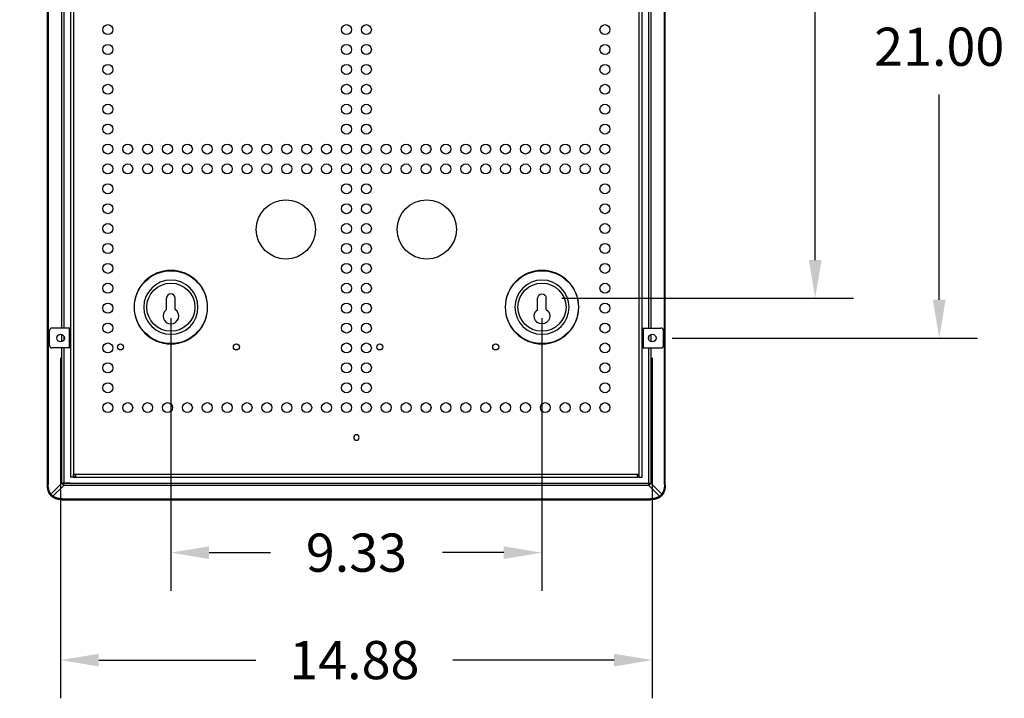
# Model space of a CAD drawing. Units: inches. Extents: x 23.7 to 40.6, y 12.3 to 23.3.
# Drawn here: x 31.3 to 34.4, y 15.1 to 17.2 of the extents above; entities that cross this region are included whole.
import ezdxf

# ---------------------------------------------------------------- set-up
doc = ezdxf.new("R2010")
doc.units = ezdxf.units.IN
doc.header["$MEASUREMENT"] = 0
doc.layers.add('61', color=7, linetype='Continuous', true_color=0xffffff)
doc.dimstyles.get("Standard").update_dxf_attribs({"dimtxt": 0.18, "dimasz": 0.18, "dimexe": 0.18, "dimexo": 0.0625, "dimgap": 0.09, "dimtad": 0, "dimtih": 1, "dimtoh": 1, "dimdec": 4, "dimlfac": 8, "dimzin": 0, "dimdsep": 46, "dimtxsty": 'Standard', "dimcen": 0.09, "dimadec": 0, "dimazin": 0, "dimtfac": 1, "dimtdec": 4, "dimtofl": 0, "dimtmove": 0, "dimatfit": 3, "dimfxl": 0, "dimtolj": 1, "dimtzin": 0, "dimarcsym": 0})

# ---------------------------------------------------------------- blocks, each defined once
blk = doc.blocks.new('*D37')
at = {"color": 0, "lineweight": -2}
for p, q in [((31.4617, 16.166), (31.4617, 15.0967)), ((33.3211, 16.166), (33.3211, 15.0967)), ((31.5817, 15.2167), (32.0749, 15.2167)), ((33.2011, 15.2167), (32.6949, 15.2167))]:
    blk.add_line(p, q, dxfattribs=at)
at = {"color": 0}
for points in [[(31.5817, 15.2367), (31.5817, 15.1967), (31.4617, 15.2167)], [(33.2011, 15.2367), (33.2011, 15.1967), (33.3211, 15.2167)]]:
    blk.add_solid(points, dxfattribs=at)
at = {"layer": 'Defpoints', "color": 0}
for p in [(31.4617, 16.2285), (33.3211, 16.2285), (33.3211, 15.2167)]:
    blk.add_point(p, dxfattribs=at)
at = {"color": 0, "insert": (32.3849, 15.2167), "char_height": 0.12, "attachment_point": 5}
blk.add_mtext('\\A1;14.88', dxfattribs=at)
blk = doc.blocks.new('*D38')
at = {"color": 0, "lineweight": -2}
for p, q in [((31.8082, 16.291), (31.8082, 15.4342)), ((32.9746, 16.291), (32.9746, 15.4342)), ((31.9282, 15.5542), (32.1214, 15.5542)), ((32.8546, 15.5542), (32.6614, 15.5542))]:
    blk.add_line(p, q, dxfattribs=at)
at = {"color": 0}
for points in [[(31.9282, 15.5742), (31.9282, 15.5342), (31.8082, 15.5542)], [(32.8546, 15.5742), (32.8546, 15.5342), (32.9746, 15.5542)]]:
    blk.add_solid(points, dxfattribs=at)
at = {"layer": 'Defpoints', "color": 0}
for p in [(31.8082, 16.3535), (32.9746, 16.3535), (31.8082, 15.5542)]:
    blk.add_point(p, dxfattribs=at)
at = {"color": 0, "insert": (32.3914, 15.5542), "char_height": 0.12, "attachment_point": 5}
blk.add_mtext('\\A1;9.33', dxfattribs=at)
blk = doc.blocks.new('*D39')
at = {"color": 0, "lineweight": -2}
for p, q in [((33.3836, 18.8535), (34.3431, 18.8535)), ((34.2231, 18.7335), (34.2231, 17.2936)), ((34.2231, 16.3485), (34.2231, 16.9936)), ((33.3836, 16.2285), (34.3431, 16.2285))]:
    blk.add_line(p, q, dxfattribs=at)
at = {"color": 0}
for points in [[(34.2031, 18.7335), (34.2431, 18.7335), (34.2231, 18.8535)], [(34.2031, 16.3485), (34.2431, 16.3485), (34.2231, 16.2285)]]:
    blk.add_solid(points, dxfattribs=at)
at = {"layer": 'Defpoints', "color": 0}
for p in [(33.3211, 18.8535), (34.2231, 18.8535), (33.3211, 16.2285)]:
    blk.add_point(p, dxfattribs=at)
at = {"color": 0, "insert": (34.2231, 17.1436), "char_height": 0.12, "attachment_point": 5}
blk.add_mtext('\\A1;21.00', dxfattribs=at)
blk = doc.blocks.new('*D40')
at = {"color": 0, "lineweight": -2}
for p, q in [((33.0371, 18.7905), (33.9533, 18.7905)), ((33.8333, 18.6705), (33.8333, 17.722)), ((33.8333, 16.4735), (33.8333, 17.422)), ((33.0371, 16.3535), (33.9533, 16.3535))]:
    blk.add_line(p, q, dxfattribs=at)
at = {"color": 0}
for points in [[(33.8133, 18.6705), (33.8533, 18.6705), (33.8333, 18.7905)], [(33.8133, 16.4735), (33.8533, 16.4735), (33.8333, 16.3535)]]:
    blk.add_solid(points, dxfattribs=at)
at = {"layer": 'Defpoints', "color": 0}
for p in [(32.9746, 18.7905), (32.9746, 16.3535), (33.8333, 16.3535)]:
    blk.add_point(p, dxfattribs=at)
at = {"color": 0, "insert": (33.8333, 17.572), "char_height": 0.12, "attachment_point": 5}
blk.add_mtext('\\A1;19.50', dxfattribs=at)
blk = doc.blocks.new('*D41')
at = {"color": 0, "lineweight": -2}
for p, q in [((31.7943, 19.6876), (31.9143, 19.6876)), ((31.9143, 19.6876), (32.1028, 19.1183)), ((29.5416, 16.7456), (29.5416, 16.8656)), ((29.7444, 16.6256), (29.4216, 16.6256)), ((29.7444, 16.5961), (29.4216, 16.5961)), ((29.5416, 16.4761), (29.5416, 16.3561)), ((29.5416, 16.3561), (29.4216, 16.3561))]:
    blk.add_line(p, q, dxfattribs=at)
at = {"color": 0}
for points in [[(32.1218, 19.1246), (32.0838, 19.112), (32.1405, 19.0044)], [(29.5216, 16.7456), (29.5616, 16.7456), (29.5416, 16.6256)], [(29.5216, 16.4761), (29.5616, 16.4761), (29.5416, 16.5961)]]:
    blk.add_solid(points, dxfattribs=at)
at = {"layer": 'Defpoints', "color": 0}
for p in [(32.1405, 19.0044), (32.1991, 18.8276), (29.8069, 16.6256), (29.5416, 16.5961), (29.8069, 16.5961)]:
    blk.add_point(p, dxfattribs=at)
at = {"color": 0, "char_height": 0.12, "attachment_point": 5}
for s, insert in [('\\A1;∅1.49', (31.4843, 19.6876)), ('\\A1;0.24', (29.1616, 16.3561))]:
    blk.add_mtext(s, dxfattribs=dict(at, insert=insert))

msp = doc.modelspace()

# ---------------------------------------------------------------- linework, layer by layer
at = {"layer": '61', "color": 113}
for p, q in [((31.4201, 15.7663), (31.4201, 19.3157)), ((31.4223, 19.3135), (31.4223, 15.7685)), ((33.3598, 15.7685), (33.3598, 19.3135)), ((33.362, 15.7663), (33.362, 19.3157)), ((31.465, 16.2598), (31.465, 18.8222)), ((31.4722, 18.8222), (31.4722, 16.2598)), ((33.3099, 16.2598), (33.3099, 18.8222)), ((33.3171, 18.8222), (33.3171, 16.2598)), ((31.465, 16.2171), (31.465, 16.24)), ((31.4722, 16.2341), (31.4722, 16.223)), ((33.3099, 16.2244), (33.3099, 16.2327)), ((33.3171, 16.2397), (33.3171, 16.2174)), ((31.465, 15.7727), (31.465, 16.1973)), ((31.4722, 16.1973), (31.4722, 15.7727)), ((33.3099, 15.7727), (33.3099, 16.1973)), ((33.3171, 16.1973), (33.3171, 15.7727)), ((31.4201, 15.7663), (31.4223, 15.7685)), ((31.4306, 15.7383), (31.465, 15.7727)), ((31.4722, 15.7656), (31.4377, 15.7312)), ((31.4912, 15.7727), (31.465, 15.7727)), ((31.4722, 15.7727), (33.3099, 15.7727)), ((31.4722, 15.7656), (31.4722, 15.7727)), ((33.3099, 15.7656), (31.4722, 15.7656)), ((33.3099, 15.7656), (33.3099, 15.7727)), ((33.3099, 15.7727), (33.3171, 15.7727)), ((33.3444, 15.7312), (33.3099, 15.7656)), ((33.3171, 15.7727), (33.3515, 15.7383)), ((33.3598, 15.7685), (33.362, 15.7663)), ((31.468, 15.7229), (31.4657, 15.7206)), ((31.4657, 15.7206), (33.3164, 15.7206)), ((31.468, 15.7229), (33.3141, 15.7229)), ((33.3164, 15.7206), (33.3141, 15.7229))]:
    msp.add_line(p, q, dxfattribs=at)
at = {"layer": '61', "color": 32}
for p, q in [((31.4929, 19.291), (31.4929, 15.791)), ((31.5027, 19.2813), (31.5027, 15.8007)), ((33.2801, 15.8007), (33.2801, 19.2813)), ((33.2898, 15.791), (33.2898, 19.291)), ((31.7946, 16.3179), (31.7946, 16.3535)), ((31.8217, 16.3179), (31.8217, 16.3535)), ((32.961, 16.3179), (32.961, 16.3535)), ((32.9881, 16.3179), (32.9881, 16.3535)), ((31.4267, 16.2048), (31.4267, 16.2523)), ((31.4892, 16.2598), (31.4342, 16.2598)), ((31.4892, 16.1973), (31.4892, 16.2598)), ((31.4929, 16.2598), (31.4892, 16.2598)), ((33.2898, 16.2598), (33.2936, 16.2598)), ((33.2936, 16.1973), (33.2936, 16.2598)), ((33.2936, 16.2598), (33.3486, 16.2598)), ((33.3561, 16.2048), (33.3561, 16.2523)), ((31.4892, 16.1973), (31.4342, 16.1973)), ((31.4929, 16.1973), (31.4892, 16.1973)), ((33.2898, 16.1973), (33.2936, 16.1973)), ((33.2936, 16.1973), (33.3486, 16.1973)), ((31.5027, 15.791), (31.4929, 15.791)), ((31.5027, 15.791), (31.5027, 15.8007)), ((31.5027, 15.8007), (31.5086, 15.8007)), ((31.5086, 15.791), (31.5027, 15.7931)), ((31.5027, 15.791), (31.5086, 15.791)), ((31.5086, 15.8007), (33.2741, 15.8007)), ((31.5086, 15.8007), (31.5086, 15.791)), ((31.5086, 15.791), (33.2741, 15.791)), ((33.2741, 15.8007), (33.2741, 15.791)), ((33.2741, 15.8007), (33.2801, 15.8007)), ((33.2741, 15.791), (33.2801, 15.7931)), ((33.2801, 15.791), (33.2741, 15.791)), ((33.2801, 15.791), (33.2801, 15.8007)), ((33.2801, 15.791), (33.2898, 15.791))]:
    msp.add_line(p, q, dxfattribs=at)
at = {"layer": '61', "color": 113}
for points in [[(31.4275, 15.7375, 0), (31.4272, 15.738, 0), (31.427, 15.7385, 0), (31.4267, 15.739, 0), (31.4264, 15.7396, 0), (31.4261, 15.7401, 0), (31.4259, 15.7406, 0), (31.4256, 15.7411, 0), (31.4254, 15.7417, 0), (31.4251, 15.7422, 0), (31.4249, 15.7428, 0), (31.4247, 15.7433, 0), (31.4244, 15.7439, 0), (31.4242, 15.7444, 0), (31.424, 15.745, 0), (31.4238, 15.7455, 0), (31.4236, 15.7461, 0), (31.4234, 15.7467, 0), (31.4232, 15.7472, 0), (31.423, 15.7478, 0), (31.4228, 15.7484, 0), (31.4226, 15.7489, 0), (31.4225, 15.7495, 0), (31.4223, 15.7501, 0), (31.4221, 15.7507, 0), (31.422, 15.7513, 0), (31.4218, 15.7519, 0), (31.4217, 15.7524, 0), (31.4215, 15.753, 0), (31.4214, 15.7536, 0), (31.4213, 15.7542, 0), (31.4212, 15.7548, 0), (31.4211, 15.7554, 0), (31.421, 15.756, 0), (31.4209, 15.7566, 0), (31.4208, 15.7572, 0), (31.4207, 15.7578, 0), (31.4206, 15.7584, 0), (31.4205, 15.759, 0), (31.4204, 15.7596, 0), (31.4204, 15.7602, 0), (31.4203, 15.7608, 0), (31.4203, 15.7614, 0), (31.4202, 15.762, 0), (31.4202, 15.7627, 0), (31.4201, 15.7633, 0), (31.4201, 15.7639, 0), (31.4201, 15.7645, 0), (31.4201, 15.7651, 0), (31.4201, 15.7657, 0), (31.4201, 15.7663, 0)], [(31.4306, 15.7383, 0), (31.4303, 15.7388, 0), (31.43, 15.7394, 0), (31.4297, 15.7399, 0), (31.4294, 15.7405, 0), (31.4291, 15.741, 0), (31.4288, 15.7416, 0), (31.4285, 15.7421, 0), (31.4282, 15.7427, 0), (31.4279, 15.7432, 0), (31.4277, 15.7438, 0), (31.4274, 15.7444, 0), (31.4272, 15.7449, 0), (31.4269, 15.7455, 0), (31.4267, 15.7461, 0), (31.4264, 15.7467, 0), (31.4262, 15.7473, 0), (31.426, 15.7479, 0), (31.4258, 15.7485, 0), (31.4256, 15.7491, 0), (31.4254, 15.7497, 0), (31.4252, 15.7503, 0), (31.425, 15.7509, 0), (31.4248, 15.7515, 0), (31.4246, 15.7521, 0), (31.4244, 15.7527, 0), (31.4243, 15.7533, 0), (31.4241, 15.7539, 0), (31.424, 15.7545, 0), (31.4238, 15.7552, 0), (31.4237, 15.7558, 0), (31.4235, 15.7564, 0), (31.4234, 15.757, 0), (31.4233, 15.7577, 0), (31.4232, 15.7583, 0), (31.4231, 15.7589, 0), (31.423, 15.7596, 0), (31.4229, 15.7602, 0), (31.4228, 15.7608, 0), (31.4227, 15.7615, 0), (31.4226, 15.7621, 0), (31.4226, 15.7628, 0), (31.4225, 15.7634, 0), (31.4225, 15.764, 0), (31.4224, 15.7647, 0), (31.4224, 15.7653, 0), (31.4224, 15.766, 0), (31.4223, 15.7666, 0), (31.4223, 15.7673, 0), (31.4223, 15.7679, 0), (31.4223, 15.7685, 0)], [(31.465, 15.7727, 0), (31.4652, 15.7726, 0), (31.4653, 15.7724, 0), (31.4654, 15.7723, 0), (31.4656, 15.7721, 0), (31.4657, 15.772, 0), (31.4658, 15.7718, 0), (31.466, 15.7717, 0), (31.4661, 15.7715, 0), (31.4662, 15.7714, 0), (31.4664, 15.7713, 0), (31.4665, 15.7711, 0), (31.4666, 15.771, 0), (31.4668, 15.7708, 0), (31.4669, 15.7707, 0), (31.467, 15.7705, 0), (31.4672, 15.7704, 0), (31.4673, 15.7702, 0), (31.4675, 15.7701, 0), (31.4676, 15.7699, 0), (31.4678, 15.7698, 0), (31.4679, 15.7696, 0), (31.468, 15.7695, 0), (31.4682, 15.7693, 0), (31.4683, 15.7692, 0), (31.4685, 15.769, 0), (31.4686, 15.7689, 0), (31.4688, 15.7688, 0), (31.4689, 15.7686, 0), (31.469, 15.7685, 0), (31.4692, 15.7683, 0), (31.4693, 15.7682, 0), (31.4695, 15.7681, 0), (31.4696, 15.7679, 0), (31.4698, 15.7678, 0), (31.4699, 15.7676, 0), (31.4701, 15.7675, 0), (31.4702, 15.7674, 0), (31.4704, 15.7672, 0), (31.4705, 15.7671, 0), (31.4707, 15.7669, 0), (31.4708, 15.7668, 0), (31.471, 15.7667, 0), (31.4711, 15.7665, 0), (31.4713, 15.7664, 0), (31.4714, 15.7663, 0), (31.4716, 15.7661, 0), (31.4717, 15.766, 0), (31.4719, 15.7659, 0), (31.472, 15.7657, 0), (31.4722, 15.7656, 0)], [(33.3099, 15.7656, 0), (33.3101, 15.7657, 0), (33.3102, 15.7659, 0), (33.3104, 15.766, 0), (33.3105, 15.7661, 0), (33.3107, 15.7663, 0), (33.3108, 15.7664, 0), (33.311, 15.7665, 0), (33.3111, 15.7667, 0), (33.3113, 15.7668, 0), (33.3114, 15.7669, 0), (33.3116, 15.7671, 0), (33.3117, 15.7672, 0), (33.3119, 15.7674, 0), (33.312, 15.7675, 0), (33.3122, 15.7676, 0), (33.3123, 15.7678, 0), (33.3125, 15.7679, 0), (33.3126, 15.7681, 0), (33.3128, 15.7682, 0), (33.3129, 15.7683, 0), (33.3131, 15.7685, 0), (33.3132, 15.7686, 0), (33.3133, 15.7688, 0), (33.3135, 15.7689, 0), (33.3136, 15.769, 0), (33.3138, 15.7692, 0), (33.3139, 15.7693, 0), (33.3141, 15.7695, 0), (33.3142, 15.7696, 0), (33.3144, 15.7698, 0), (33.3145, 15.7699, 0), (33.3146, 15.7701, 0), (33.3148, 15.7702, 0), (33.3149, 15.7704, 0), (33.3151, 15.7705, 0), (33.3152, 15.7707, 0), (33.3153, 15.7708, 0), (33.3155, 15.771, 0), (33.3156, 15.7711, 0), (33.3157, 15.7713, 0), (33.3159, 15.7714, 0), (33.316, 15.7715, 0), (33.3162, 15.7717, 0), (33.3163, 15.7718, 0), (33.3164, 15.772, 0), (33.3165, 15.7721, 0), (33.3167, 15.7723, 0), (33.3168, 15.7724, 0), (33.3169, 15.7726, 0), (33.3171, 15.7727, 0)], [(33.3598, 15.7685, 0), (33.3598, 15.7679, 0), (33.3598, 15.7673, 0), (33.3598, 15.7666, 0), (33.3597, 15.766, 0), (33.3597, 15.7653, 0), (33.3597, 15.7647, 0), (33.3596, 15.764, 0), (33.3596, 15.7634, 0), (33.3595, 15.7628, 0), (33.3595, 15.7621, 0), (33.3594, 15.7615, 0), (33.3593, 15.7608, 0), (33.3592, 15.7602, 0), (33.3591, 15.7596, 0), (33.359, 15.7589, 0), (33.3589, 15.7583, 0), (33.3588, 15.7577, 0), (33.3587, 15.757, 0), (33.3586, 15.7564, 0), (33.3584, 15.7558, 0), (33.3583, 15.7552, 0), (33.3582, 15.7545, 0), (33.358, 15.7539, 0), (33.3578, 15.7533, 0), (33.3577, 15.7527, 0), (33.3575, 15.7521, 0), (33.3573, 15.7515, 0), (33.3571, 15.7509, 0), (33.357, 15.7503, 0), (33.3568, 15.7497, 0), (33.3565, 15.7491, 0), (33.3563, 15.7485, 0), (33.3561, 15.7479, 0), (33.3559, 15.7473, 0), (33.3557, 15.7467, 0), (33.3554, 15.7461, 0), (33.3552, 15.7455, 0), (33.3549, 15.7449, 0), (33.3547, 15.7444, 0), (33.3544, 15.7438, 0), (33.3542, 15.7432, 0), (33.3539, 15.7427, 0), (33.3536, 15.7421, 0), (33.3533, 15.7416, 0), (33.353, 15.741, 0), (33.3527, 15.7405, 0), (33.3524, 15.7399, 0), (33.3521, 15.7394, 0), (33.3518, 15.7388, 0), (33.3515, 15.7383, 0)], [(33.362, 15.7663, 0), (33.362, 15.7657, 0), (33.362, 15.7651, 0), (33.362, 15.7645, 0), (33.362, 15.7639, 0), (33.362, 15.7633, 0), (33.3619, 15.7627, 0), (33.3619, 15.762, 0), (33.3618, 15.7614, 0), (33.3618, 15.7608, 0), (33.3617, 15.7602, 0), (33.3617, 15.7596, 0), (33.3616, 15.759, 0), (33.3615, 15.7584, 0), (33.3614, 15.7578, 0), (33.3614, 15.7572, 0), (33.3613, 15.7566, 0), (33.3612, 15.756, 0), (33.361, 15.7554, 0), (33.3609, 15.7548, 0), (33.3608, 15.7542, 0), (33.3607, 15.7536, 0), (33.3606, 15.753, 0), (33.3604, 15.7524, 0), (33.3603, 15.7519, 0), (33.3601, 15.7513, 0), (33.36, 15.7507, 0), (33.3598, 15.7501, 0), (33.3597, 15.7495, 0), (33.3595, 15.7489, 0), (33.3593, 15.7484, 0), (33.3591, 15.7478, 0), (33.3589, 15.7472, 0), (33.3587, 15.7467, 0), (33.3585, 15.7461, 0), (33.3583, 15.7455, 0), (33.3581, 15.745, 0), (33.3579, 15.7444, 0), (33.3577, 15.7439, 0), (33.3574, 15.7433, 0), (33.3572, 15.7428, 0), (33.357, 15.7422, 0), (33.3567, 15.7417, 0), (33.3565, 15.7411, 0), (33.3562, 15.7406, 0), (33.356, 15.7401, 0), (33.3557, 15.7396, 0), (33.3554, 15.739, 0), (33.3551, 15.7385, 0), (33.3549, 15.738, 0), (33.3546, 15.7375, 0)], [(31.4657, 15.7206, 0), (31.4651, 15.7207, 0), (31.4645, 15.7207, 0), (31.4639, 15.7207, 0), (31.4633, 15.7207, 0), (31.4627, 15.7207, 0), (31.4621, 15.7208, 0), (31.4615, 15.7208, 0), (31.4609, 15.7208, 0), (31.4602, 15.7209, 0), (31.4596, 15.721, 0), (31.459, 15.721, 0), (31.4584, 15.7211, 0), (31.4578, 15.7212, 0), (31.4572, 15.7212, 0), (31.4566, 15.7213, 0), (31.456, 15.7214, 0), (31.4554, 15.7215, 0), (31.4548, 15.7216, 0), (31.4542, 15.7218, 0), (31.4536, 15.7219, 0), (31.453, 15.722, 0), (31.4525, 15.7221, 0), (31.4519, 15.7223, 0), (31.4513, 15.7224, 0), (31.4507, 15.7226, 0), (31.4501, 15.7227, 0), (31.4495, 15.7229, 0), (31.4489, 15.723, 0), (31.4484, 15.7232, 0), (31.4478, 15.7234, 0), (31.4472, 15.7236, 0), (31.4466, 15.7238, 0), (31.4461, 15.724, 0), (31.4455, 15.7242, 0), (31.445, 15.7244, 0), (31.4444, 15.7246, 0), (31.4438, 15.7248, 0), (31.4433, 15.725, 0), (31.4427, 15.7252, 0), (31.4422, 15.7255, 0), (31.4416, 15.7257, 0), (31.4411, 15.726, 0), (31.4406, 15.7262, 0), (31.44, 15.7265, 0), (31.4395, 15.7267, 0), (31.439, 15.727, 0), (31.4385, 15.7273, 0), (31.4379, 15.7275, 0), (31.4374, 15.7278, 0), (31.4369, 15.7281, 0)], [(31.468, 15.7229, 0), (31.4673, 15.7229, 0), (31.4667, 15.7229, 0), (31.466, 15.7229, 0), (31.4654, 15.7229, 0), (31.4647, 15.723, 0), (31.4641, 15.723, 0), (31.4635, 15.7231, 0), (31.4628, 15.7231, 0), (31.4622, 15.7232, 0), (31.4615, 15.7232, 0), (31.4609, 15.7233, 0), (31.4603, 15.7234, 0), (31.4596, 15.7235, 0), (31.459, 15.7236, 0), (31.4584, 15.7237, 0), (31.4577, 15.7238, 0), (31.4571, 15.7239, 0), (31.4565, 15.724, 0), (31.4558, 15.7241, 0), (31.4552, 15.7242, 0), (31.4546, 15.7244, 0), (31.454, 15.7245, 0), (31.4533, 15.7247, 0), (31.4527, 15.7248, 0), (31.4521, 15.725, 0), (31.4515, 15.7252, 0), (31.4509, 15.7254, 0), (31.4503, 15.7255, 0), (31.4497, 15.7257, 0), (31.4491, 15.7259, 0), (31.4485, 15.7261, 0), (31.4479, 15.7263, 0), (31.4473, 15.7266, 0), (31.4467, 15.7268, 0), (31.4461, 15.727, 0), (31.4455, 15.7273, 0), (31.4449, 15.7275, 0), (31.4444, 15.7277, 0), (31.4438, 15.728, 0), (31.4432, 15.7283, 0), (31.4426, 15.7285, 0), (31.4421, 15.7288, 0), (31.4415, 15.7291, 0), (31.441, 15.7294, 0), (31.4404, 15.7297, 0), (31.4399, 15.7299, 0), (31.4393, 15.7302, 0), (31.4388, 15.7306, 0), (31.4383, 15.7309, 0), (31.4377, 15.7312, 0)], [(33.3444, 15.7312, 0), (33.3438, 15.7309, 0), (33.3433, 15.7306, 0), (33.3428, 15.7302, 0), (33.3422, 15.7299, 0), (33.3417, 15.7297, 0), (33.3411, 15.7294, 0), (33.3406, 15.7291, 0), (33.34, 15.7288, 0), (33.3395, 15.7285, 0), (33.3389, 15.7283, 0), (33.3383, 15.728, 0), (33.3377, 15.7277, 0), (33.3372, 15.7275, 0), (33.3366, 15.7273, 0), (33.336, 15.727, 0), (33.3354, 15.7268, 0), (33.3348, 15.7266, 0), (33.3342, 15.7263, 0), (33.3336, 15.7261, 0), (33.333, 15.7259, 0), (33.3324, 15.7257, 0), (33.3318, 15.7255, 0), (33.3312, 15.7254, 0), (33.3306, 15.7252, 0), (33.33, 15.725, 0), (33.3294, 15.7248, 0), (33.3288, 15.7247, 0), (33.3281, 15.7245, 0), (33.3275, 15.7244, 0), (33.3269, 15.7242, 0), (33.3263, 15.7241, 0), (33.3256, 15.724, 0), (33.325, 15.7239, 0), (33.3244, 15.7238, 0), (33.3237, 15.7237, 0), (33.3231, 15.7236, 0), (33.3225, 15.7235, 0), (33.3218, 15.7234, 0), (33.3212, 15.7233, 0), (33.3206, 15.7232, 0), (33.3199, 15.7232, 0), (33.3193, 15.7231, 0), (33.3186, 15.7231, 0), (33.318, 15.723, 0), (33.3174, 15.723, 0), (33.3167, 15.7229, 0), (33.3161, 15.7229, 0), (33.3154, 15.7229, 0), (33.3148, 15.7229, 0), (33.3141, 15.7229, 0)], [(33.3452, 15.7281, 0), (33.3447, 15.7278, 0), (33.3442, 15.7275, 0), (33.3437, 15.7273, 0), (33.3431, 15.727, 0), (33.3426, 15.7267, 0), (33.3421, 15.7265, 0), (33.3415, 15.7262, 0), (33.341, 15.726, 0), (33.3405, 15.7257, 0), (33.3399, 15.7255, 0), (33.3394, 15.7252, 0), (33.3388, 15.725, 0), (33.3383, 15.7248, 0), (33.3377, 15.7246, 0), (33.3372, 15.7244, 0), (33.3366, 15.7242, 0), (33.336, 15.724, 0), (33.3355, 15.7238, 0), (33.3349, 15.7236, 0), (33.3343, 15.7234, 0), (33.3337, 15.7232, 0), (33.3332, 15.723, 0), (33.3326, 15.7229, 0), (33.332, 15.7227, 0), (33.3314, 15.7226, 0), (33.3308, 15.7224, 0), (33.3302, 15.7223, 0), (33.3297, 15.7221, 0), (33.3291, 15.722, 0), (33.3285, 15.7219, 0), (33.3279, 15.7218, 0), (33.3273, 15.7216, 0), (33.3267, 15.7215, 0), (33.3261, 15.7214, 0), (33.3255, 15.7213, 0), (33.3249, 15.7212, 0), (33.3243, 15.7212, 0), (33.3237, 15.7211, 0), (33.3231, 15.721, 0), (33.3225, 15.721, 0), (33.3219, 15.7209, 0), (33.3213, 15.7208, 0), (33.3206, 15.7208, 0), (33.32, 15.7208, 0), (33.3194, 15.7207, 0), (33.3188, 15.7207, 0), (33.3182, 15.7207, 0), (33.3176, 15.7207, 0), (33.317, 15.7207, 0), (33.3164, 15.7206, 0)]]:
    msp.add_polyline3d(points, dxfattribs=at)
at = {"layer": '61', "color": 32}
for centre, radius in [((31.6101, 17.1973), 0.0157), ((32.3601, 17.1973), 0.0157), ((32.4226, 17.1973), 0.0157), ((33.1726, 17.1973), 0.0157), ((31.6101, 17.1348), 0.0157), ((32.3601, 17.1348), 0.0157), ((32.4226, 17.1348), 0.0157), ((33.1726, 17.1348), 0.0157), ((31.6101, 17.0723), 0.0157), ((32.3601, 17.0723), 0.0157), ((32.4226, 17.0723), 0.0157), ((33.1726, 17.0723), 0.0157), ((31.6101, 17.0098), 0.0157), ((32.3601, 17.0098), 0.0157), ((32.4226, 17.0098), 0.0157), ((33.1726, 17.0098), 0.0157), ((31.6101, 16.9473), 0.0157), ((32.3601, 16.9473), 0.0157), ((32.4226, 16.9473), 0.0157), ((33.1726, 16.9473), 0.0157), ((31.6101, 16.8848), 0.0157), ((32.3601, 16.8848), 0.0157), ((32.4226, 16.8848), 0.0157), ((33.1726, 16.8848), 0.0157), ((31.6101, 16.8223), 0.0157), ((31.6726, 16.8223), 0.0157), ((31.7351, 16.8223), 0.0157), ((31.7976, 16.8223), 0.0157), ((31.8601, 16.8223), 0.0157), ((31.9226, 16.8223), 0.0157), ((31.9851, 16.8223), 0.0157), ((32.0476, 16.8223), 0.0157), ((32.1101, 16.8223), 0.0157), ((32.1726, 16.8223), 0.0157), ((32.2351, 16.8223), 0.0157), ((32.2976, 16.8223), 0.0157), ((32.3601, 16.8223), 0.0157), ((32.4226, 16.8223), 0.0157), ((32.4851, 16.8223), 0.0157), ((32.5476, 16.8223), 0.0157), ((32.6101, 16.8223), 0.0157), ((32.6726, 16.8223), 0.0157), ((32.7351, 16.8223), 0.0157), ((32.7976, 16.8223), 0.0157), ((32.8601, 16.8223), 0.0157), ((32.9226, 16.8223), 0.0157), ((32.9851, 16.8223), 0.0157), ((33.0476, 16.8223), 0.0157), ((33.1101, 16.8223), 0.0157), ((33.1726, 16.8223), 0.0157), ((31.6101, 16.7598), 0.0157), ((31.6726, 16.7598), 0.0157), ((31.7351, 16.7598), 0.0157), ((31.7976, 16.7598), 0.0157), ((31.8601, 16.7598), 0.0157), ((31.9226, 16.7598), 0.0157), ((31.9851, 16.7598), 0.0157), ((32.0476, 16.7598), 0.0157), ((32.1101, 16.7598), 0.0157), ((32.1726, 16.7598), 0.0157), ((32.2351, 16.7598), 0.0157), ((32.2976, 16.7598), 0.0157), ((32.3601, 16.7598), 0.0157), ((32.4226, 16.7598), 0.0157), ((32.4851, 16.7598), 0.0157), ((32.5476, 16.7598), 0.0157), ((32.6101, 16.7598), 0.0157), ((32.6726, 16.7598), 0.0157), ((32.7351, 16.7598), 0.0157), ((32.7976, 16.7598), 0.0157), ((32.8601, 16.7598), 0.0157), ((32.9226, 16.7598), 0.0157), ((32.9851, 16.7598), 0.0157), ((33.0476, 16.7598), 0.0157), ((33.1101, 16.7598), 0.0157), ((33.1726, 16.7598), 0.0157), ((31.6101, 16.6973), 0.0157), ((32.3601, 16.6973), 0.0157), ((32.4226, 16.6973), 0.0157), ((33.1726, 16.6973), 0.0157), ((31.6101, 16.6348), 0.0157), ((32.1698, 16.5698), 0.0931), ((32.3601, 16.6348), 0.0157), ((32.4226, 16.6348), 0.0157), ((32.6123, 16.5698), 0.0931), ((33.1726, 16.6348), 0.0157), ((31.6101, 16.5723), 0.0157), ((32.3601, 16.5723), 0.0157), ((32.4226, 16.5723), 0.0157), ((33.1726, 16.5723), 0.0157), ((31.6101, 16.5098), 0.0157), ((32.3601, 16.5098), 0.0157), ((32.4226, 16.5098), 0.0157), ((33.1726, 16.5098), 0.0157), ((31.6101, 16.4473), 0.0157), ((31.8082, 16.3254), 0.1146), ((32.3601, 16.4473), 0.0157), ((32.4226, 16.4473), 0.0157), ((32.9746, 16.3254), 0.1146), ((33.1726, 16.4473), 0.0157), ((31.6101, 16.3848), 0.0157), ((31.8082, 16.3254), 0.0756), ((32.3601, 16.3848), 0.0157), ((32.4226, 16.3848), 0.0157), ((32.9746, 16.3254), 0.0756), ((33.1726, 16.3848), 0.0157), ((31.6101, 16.3223), 0.0157), ((32.3601, 16.3223), 0.0157), ((32.4226, 16.3223), 0.0157), ((33.1726, 16.3223), 0.0157), ((31.6101, 16.2598), 0.0157), ((32.3601, 16.2598), 0.0157), ((32.4226, 16.2598), 0.0157), ((33.1726, 16.2598), 0.0157), ((31.4617, 16.2285), 0.0119), ((33.3211, 16.2285), 0.0119), ((31.6101, 16.1973), 0.0157), ((31.6499, 16.2004), 0.00937), ((32.0142, 16.2004), 0.00937), ((32.3601, 16.1973), 0.0157), ((32.4226, 16.1973), 0.0157), ((32.4648, 16.2004), 0.00937), ((32.8292, 16.2004), 0.00937), ((33.1726, 16.1973), 0.0157), ((31.6101, 16.1348), 0.0157), ((32.3601, 16.1348), 0.0157), ((32.4226, 16.1348), 0.0157), ((33.1726, 16.1348), 0.0157), ((31.6101, 16.0723), 0.0157), ((32.3601, 16.0723), 0.0157), ((32.4226, 16.0723), 0.0157), ((33.1726, 16.0723), 0.0157), ((31.6101, 16.0098), 0.0157), ((31.6726, 16.0098), 0.0157), ((31.7351, 16.0098), 0.0157), ((31.7976, 16.0098), 0.0157), ((31.8601, 16.0098), 0.0157), ((31.9226, 16.0098), 0.0157), ((31.9851, 16.0098), 0.0157), ((32.0476, 16.0098), 0.0157), ((32.1101, 16.0098), 0.0157), ((32.1726, 16.0098), 0.0157), ((32.2351, 16.0098), 0.0157), ((32.2976, 16.0098), 0.0157), ((32.3601, 16.0098), 0.0157), ((32.4226, 16.0098), 0.0157), ((32.4851, 16.0098), 0.0157), ((32.5476, 16.0098), 0.0157), ((32.6101, 16.0098), 0.0157), ((32.6726, 16.0098), 0.0157), ((32.7351, 16.0098), 0.0157), ((32.7976, 16.0098), 0.0157), ((32.8601, 16.0098), 0.0157), ((32.9226, 16.0098), 0.0157), ((32.9851, 16.0098), 0.0157), ((33.0476, 16.0098), 0.0157), ((33.1101, 16.0098), 0.0157), ((33.1726, 16.0098), 0.0157)]:
    msp.add_circle(centre, radius, dxfattribs=at)
at = {"layer": '61', "color": 32, "extrusion": (0, 0, -1)}
for centre, radius in [((-31.8082, 16.3254), 0.1155), ((-32.9746, 16.3254), 0.1155), ((-31.8082, 16.3254), 0.0852), ((-32.9746, 16.3254), 0.0852), ((-32.3914, 15.916), 0.00863)]:
    msp.add_circle(centre, radius, dxfattribs=at)
at = {"layer": '61', "color": 32}
for centre, radius, start, end in [((31.8082, 16.3535), 0.0135, 0, 180), ((31.8082, 16.2974), 0.0246, 123.367, 56.633), ((31.4342, 16.2523), 0.0075, 90, 180), ((33.3486, 16.2523), 0.0075, 0, 90), ((31.4342, 16.2048), 0.0075, 180, 270), ((33.3486, 16.2048), 0.0075, 270, 0), ((33.2741, 15.8007), 0.00375, 270, 0)]:
    msp.add_arc(centre, radius, start, end, dxfattribs=at)
at = {"layer": '61', "color": 32, "extrusion": (0, 0, -1)}
for centre, radius, start, end in [((-32.9746, 16.3535), 0.0135, 0, 180), ((-32.9746, 16.2974), 0.0246, 123.367, 56.633), ((-31.5086, 15.8007), 0.00375, 270, 0)]:
    msp.add_arc(centre, radius, start, end, dxfattribs=at)
at = {"layer": '61', "color": 113}
for points, degree in [([(31.4369, 15.7281), (31.4275, 15.7375)], 1), ([(31.4306, 15.7383), (31.4342, 15.7338), (31.4379, 15.7311)], 2), ([(33.3444, 15.7312), (33.3489, 15.7348), (33.3516, 15.7385)], 2), ([(33.3546, 15.7375), (33.3452, 15.7281)], 1)]:
    msp.add_open_spline(points, degree=degree, dxfattribs=at)

# ---------------------------------------------------------------- dimensions: what is measured, and where the dimension line sits
for base, p1, p2, picture, middle in [((29.5416, 16.5961), (29.8069, 16.6256), (29.8069, 16.5961), '*D41', (29.1616, 16.3561)), ((34.2231, 18.8535), (33.3211, 16.2285), (33.3211, 18.8535), '*D39', (34.2231, 17.1436))]:
    dim = msp.add_linear_dim(base=base, p1=p1, p2=p2, angle=90, dimstyle='Standard', override={"dimtxt": 0.12, "dimasz": 0.12, "dimexe": 0.12, "dimdec": 2})
    dim.commit()
    dim.dimension.update_dxf_attribs({"geometry": picture, "text_midpoint": middle, "dimtype": 160})
dim = msp.add_diameter_dim_2p(p1=(32.1991, 18.8276), p2=(32.1405, 19.0044), dimstyle='Standard', override={"dimtxt": 0.12, "dimasz": 0.12, "dimexe": 0.12, "dimdec": 2, "dimcen": 0})
dim.commit()
dim.dimension.update_dxf_attribs({"geometry": '*D41', "text_midpoint": (31.4843, 19.6876), "dimtype": 163})
dim = msp.add_linear_dim(base=(33.8333, 16.3535), p1=(32.9746, 18.7905), p2=(32.9746, 16.3535), angle=90, dimstyle='Standard', override={"dimtxt": 0.12, "dimasz": 0.12, "dimexe": 0.12, "dimdec": 2})
dim.commit()
dim.dimension.update_dxf_attribs({"geometry": '*D40', "text_midpoint": (33.8333, 17.572)})
dim = msp.add_linear_dim(base=(31.8082, 15.5542), p1=(32.9746, 16.3535), p2=(31.8082, 16.3535), dimstyle='Standard', override={"dimtxt": 0.12, "dimasz": 0.12, "dimexe": 0.12, "dimdec": 2})
dim.commit()
dim.dimension.update_dxf_attribs({"geometry": '*D38', "text_midpoint": (32.3914, 15.5542)})
dim = msp.add_linear_dim(base=(33.3211, 15.2167), p1=(31.4617, 16.2285), p2=(33.3211, 16.2285), dimstyle='Standard', override={"dimtxt": 0.12, "dimasz": 0.12, "dimexe": 0.12, "dimdec": 2})
dim.commit()
dim.dimension.update_dxf_attribs({"geometry": '*D37', "text_midpoint": (32.3849, 15.2167), "dimtype": 160})

doc.saveas('drawing.dxf')
